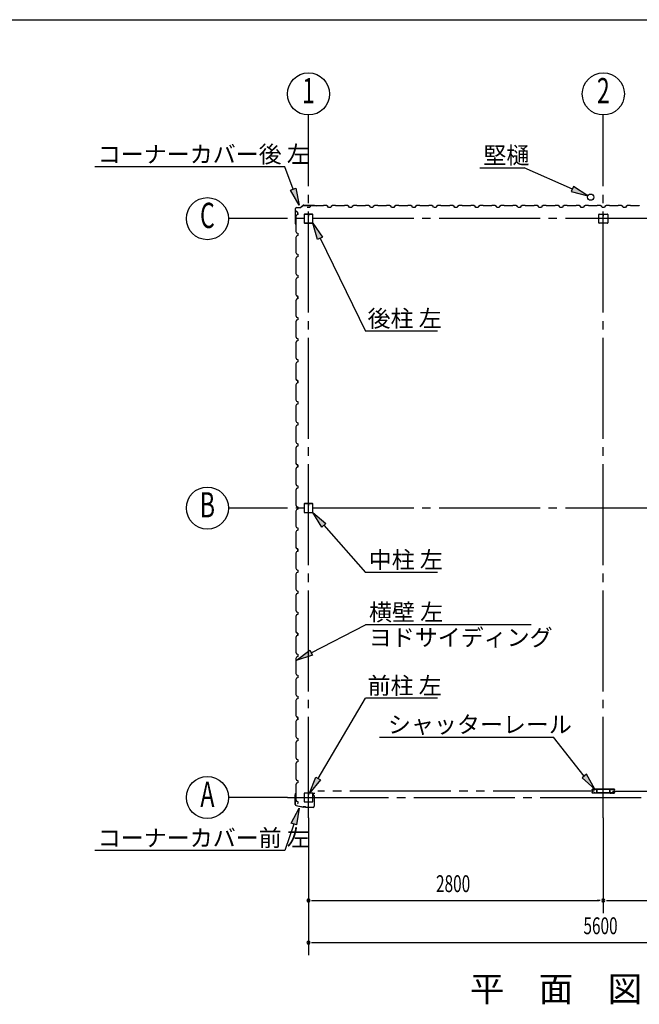
# Model space of a CAD drawing. Extents: x 868 to 32764, y 310 to 22484.
# Drawn here: x 16816 to 22700, y 13128 to 22484 of the extents above; entities that cross this region are included whole.
import ezdxf
from ezdxf.enums import TextEntityAlignment as Align

# ---------------------------------------------------------------- set-up
doc = ezdxf.new("R2010")
doc.units = 0
doc.header["$LTSCALE"] = 80
doc.linetypes.add('1PL-M', pattern=[15, 12, -1, 1, -1])
doc.linetypes.add('2PL-M', pattern=[17, 12, -1, 1, -1, 1, -1])
for name, color, linetype in [('1PL-M1', 6, '1PL-M'), ('2PL-M1', 6, '2PL-M'), ('HIKIDASHI', 6, 'CONTINUOUS'), ('SUNPOU', 4, 'CONTINUOUS'), ('U1', 3, 'CONTINUOUS'), ('WAKUSEN-01', 50, 'CONTINUOUS')]:
    doc.layers.add(name, color=color, linetype=linetype)
doc.styles.add('00', font='ROMANS', dxfattribs={"width": 0.666667, "bigfont": 'BIGFONT'})
doc.styles.add('01', font='ROMANS', dxfattribs={"height": 3, "bigfont": 'BIGFONT'})

msp = doc.modelspace()

# ---------------------------------------------------------------- linework, layer by layer
at = {"layer": '1PL-M1'}
for p, q in [((19558.6, 14900.9), (19558.6, 21071)), ((22358.6, 14900.9), (22358.6, 21071)), ((25358.6, 20593.4), (19358.6, 20593.4)), ((25358.6, 17843.4), (19358.6, 17843.4)), ((19358.6, 15093.4), (25358.6, 15093.4))]:
    msp.add_line(p, q, dxfattribs=at)
at = {"layer": '2PL-M1'}
for p, q in [((22271.1, 15153.9), (19646.1, 15153.9)), ((22446.1, 15153.9), (25071.1, 15153.9))]:
    msp.add_line(p, q, dxfattribs=at)
at = {"layer": 'HIKIDASHI'}
for p, q in [((19334.8, 21085.5), (17529.2, 21085.5)), ((19413.2, 20872.8), (19334.8, 21085.5)), ((21185, 21075.2), (21608.2, 21075.2)), ((22064.8, 20874.4), (21608.2, 21075.2)), ((19388.2, 20863.6), (19438.3, 20882)), ((19468.6, 20722.7), (19388.2, 20863.6)), ((19438.3, 20882), (19468.6, 20722.7)), ((22075.5, 20898.8), (22054, 20850)), ((22211.2, 20810), (22075.5, 20898.8)), ((22054, 20850), (22211.2, 20810)), ((19644.6, 20395.3), (19598.5, 20550.9)), ((19598.5, 20550.9), (19692.5, 20418.7)), ((19692.5, 20418.7), (19644.6, 20395.3)), ((19668.6, 20407), (20098.9, 19524.2)), ((20784.1, 19524.2), (20098.9, 19524.2)), ((19684.1, 17663.1), (19598.5, 17800.9)), ((19598.5, 17800.9), (19724.2, 17698.3)), ((19724.2, 17698.3), (19684.1, 17663.1)), ((19704.2, 17680.7), (20098.9, 17232.1)), ((20784.1, 17232.1), (20098.9, 17232.1)), ((19584.1, 16469), (20098.9, 16733.8)), ((21674.3, 16733.8), (20098.9, 16733.8)), ((19441.8, 16395.8), (19571.9, 16492.7)), ((19571.9, 16492.7), (19596.3, 16445.3)), ((19596.3, 16445.3), (19441.8, 16395.8)), ((19650.2, 15273.7), (20098.9, 16036.2)), ((20784.1, 16036.2), (20098.9, 16036.2)), ((20233.2, 15666.4), (21886.5, 15666.4)), ((22177.6, 15296.9), (21886.5, 15666.4)), ((19569, 15135.9), (19627.2, 15287.3)), ((19673.2, 15260.2), (19569, 15135.9)), ((19627.2, 15287.3), (19673.2, 15260.2)), ((22198.5, 15313.4), (22156.6, 15280.4)), ((22156.6, 15280.4), (22276.6, 15171.2)), ((22276.6, 15171.2), (22198.5, 15313.4)), ((19392.9, 14849.6), (19468.6, 14993.1)), ((19468.6, 14993.1), (19443.6, 14832.8)), ((19418.3, 14841.2), (19334.8, 14589.3)), ((19443.6, 14832.8), (19392.9, 14849.6)), ((19334.8, 14589.3), (17529.2, 14589.3))]:
    msp.add_line(p, q, dxfattribs=at)
for points in [[(19438.3, 20882), (19388.2, 20863.6), (19468.6, 20722.7)], [(22054, 20850), (22075.5, 20898.8), (22211.2, 20810)], [(19644.6, 20395.3), (19692.5, 20418.7), (19598.5, 20550.9)], [(19684.1, 17663.1), (19724.2, 17698.3), (19598.5, 17800.9)], [(19596.3, 16445.3), (19571.9, 16492.7), (19441.8, 16395.8)], [(19673.2, 15260.2), (19627.2, 15287.3), (19569, 15135.9)], [(22156.6, 15280.4), (22198.5, 15313.4), (22276.6, 15171.2)], [(19392.9, 14849.6), (19443.6, 14832.8), (19468.6, 14993.1)]]:
    msp.add_solid(points, dxfattribs=at)
at = {"layer": 'SUNPOU'}
for p, q in [((19558.6, 21071), (19558.6, 21578.5)), ((22358.6, 21071), (22358.6, 21578.5)), ((19358.6, 20593.4), (18798.6, 20593.4)), ((19358.6, 17843.4), (18798.6, 17843.4)), ((19358.6, 15093.4), (18798.6, 15093.4)), ((19558.6, 14900.9), (19558.6, 13594.4)), ((22358.6, 14900.9), (22358.6, 13994.4)), ((19588.6, 14114.4), (19618.6, 14114.4)), ((19598.6, 14114.4), (22318.6, 14114.4)), ((22328.6, 14114.4), (22298.6, 14114.4)), ((22388.6, 14114.4), (22418.6, 14114.4)), ((22398.6, 14114.4), (25118.6, 14114.4)), ((19588.6, 13714.4), (19618.6, 13714.4)), ((19598.6, 13714.4), (25118.6, 13714.4))]:
    msp.add_line(p, q, dxfattribs=at)
for centre in [(19558.6, 21778.5), (22358.6, 21778.5), (18598.6, 20593.4), (18598.6, 17843.4), (18598.6, 15093.4)]:
    msp.add_circle(centre, 200, dxfattribs=at)
for centre, start, end in [((19558.6, 14114.4), 0, 180), ((22358.6, 14114.4), 0, 180), ((22358.6, 14114.4), 0, 180), ((19558.6, 14114.4), 180, 0), ((22358.6, 14114.4), 180, 0), ((22358.6, 14114.4), 180, 0), ((19558.6, 13714.4), 0, 180), ((19558.6, 13714.4), 180, 0)]:
    msp.add_arc(centre, 15, start, end, dxfattribs=at)
at = {"layer": 'U1'}
for p, q in [((19434.4, 20544.9), (19434.4, 20689.7)), ((19435.4, 20544.9), (19435.4, 20689.7)), ((19445.4, 20700.7), (19484.1, 20700.7)), ((19445.4, 20699.7), (19484.1, 20699.7)), ((19511.9, 20720.3), (19484.7, 20700.9)), ((19512.5, 20719.5), (19485.2, 20700.1)), ((19513, 20720.7), (19614.3, 20720.7)), ((19513, 20719.7), (19614.3, 20719.7)), ((19570.1, 20697.9), (19547.1, 20697.9)), ((19574.1, 20709.9), (19570.1, 20697.9)), ((19588.1, 20717.9), (19574.1, 20709.9)), ((19616.6, 20717.9), (19588.1, 20717.9)), ((19614.4, 20719.7), (19633.4, 20716.9)), ((19614.6, 20720.7), (19633.6, 20717.8)), ((19618.6, 20715.9), (19616.6, 20717.9)), ((19698.6, 20715.9), (19618.6, 20715.9)), ((19624.5, 20718.2), (19624.4, 20717.2)), ((19624.4, 20717.2), (19633.3, 20715.9)), ((19700.6, 20717.9), (19698.6, 20715.9)), ((19729.1, 20717.9), (19700.6, 20717.9)), ((19743.1, 20709.9), (19729.1, 20717.9)), ((19747.1, 20697.9), (19743.1, 20709.9)), ((19770.1, 20697.9), (19747.1, 20697.9)), ((19774.1, 20709.9), (19770.1, 20697.9)), ((19788.1, 20717.9), (19774.1, 20709.9)), ((19816.6, 20717.9), (19788.1, 20717.9)), ((19818.6, 20715.9), (19816.6, 20717.9)), ((19898.6, 20715.9), (19818.6, 20715.9)), ((19900.6, 20717.9), (19898.6, 20715.9)), ((19929.1, 20717.9), (19900.6, 20717.9)), ((19943.1, 20709.9), (19929.1, 20717.9)), ((19947.1, 20697.9), (19943.1, 20709.9)), ((19970.1, 20697.9), (19953.1, 20697.9)), ((19974.1, 20709.9), (19970.1, 20697.9)), ((19988.1, 20717.9), (19974.1, 20709.9)), ((20016.6, 20717.9), (19988.1, 20717.9)), ((20018.6, 20715.9), (20016.6, 20717.9)), ((20098.6, 20715.9), (20018.6, 20715.9)), ((20100.6, 20717.9), (20098.6, 20715.9)), ((20129.1, 20717.9), (20100.6, 20717.9)), ((20143.1, 20709.9), (20129.1, 20717.9)), ((20147.1, 20697.9), (20143.1, 20709.9)), ((20170.1, 20697.9), (20147.1, 20697.9)), ((20174.1, 20709.9), (20170.1, 20697.9)), ((20188.1, 20717.9), (20174.1, 20709.9)), ((20216.6, 20717.9), (20188.1, 20717.9)), ((20218.6, 20715.9), (20216.6, 20717.9)), ((20298.6, 20715.9), (20218.6, 20715.9)), ((20300.6, 20717.9), (20298.6, 20715.9)), ((20329.1, 20717.9), (20300.6, 20717.9)), ((20343.1, 20709.9), (20329.1, 20717.9)), ((20347.1, 20697.9), (20343.1, 20709.9)), ((20370.1, 20697.9), (20347.1, 20697.9)), ((20358.6, 20697.9), (20347.1, 20697.9)), ((20374.1, 20709.9), (20370.1, 20697.9)), ((20388.1, 20717.9), (20374.1, 20709.9)), ((20416.6, 20717.9), (20388.1, 20717.9)), ((20418.6, 20715.9), (20416.6, 20717.9)), ((20498.6, 20715.9), (20418.6, 20715.9)), ((20500.6, 20717.9), (20498.6, 20715.9)), ((20529.1, 20717.9), (20500.6, 20717.9)), ((20543.1, 20709.9), (20529.1, 20717.9)), ((20547.1, 20697.9), (20543.1, 20709.9)), ((20570.1, 20697.9), (20547.1, 20697.9)), ((20574.1, 20709.9), (20570.1, 20697.9)), ((20588.1, 20717.9), (20574.1, 20709.9)), ((20616.6, 20717.9), (20588.1, 20717.9)), ((20618.6, 20715.9), (20616.6, 20717.9)), ((20698.6, 20715.9), (20618.6, 20715.9)), ((20700.6, 20717.9), (20698.6, 20715.9)), ((20729.1, 20717.9), (20700.6, 20717.9)), ((20743.1, 20709.9), (20729.1, 20717.9)), ((20747.1, 20697.9), (20743.1, 20709.9)), ((20770.1, 20697.9), (20753.1, 20697.9)), ((20774.1, 20709.9), (20770.1, 20697.9)), ((20788.1, 20717.9), (20774.1, 20709.9)), ((20816.6, 20717.9), (20788.1, 20717.9)), ((20818.6, 20715.9), (20816.6, 20717.9)), ((20898.6, 20715.9), (20818.6, 20715.9)), ((20900.6, 20717.9), (20898.6, 20715.9)), ((20929.1, 20717.9), (20900.6, 20717.9)), ((20943.1, 20709.9), (20929.1, 20717.9)), ((20947.1, 20697.9), (20943.1, 20709.9)), ((20970.1, 20697.9), (20947.1, 20697.9)), ((20974.1, 20709.9), (20970.1, 20697.9)), ((20988.1, 20717.9), (20974.1, 20709.9)), ((21016.6, 20717.9), (20988.1, 20717.9)), ((21018.6, 20715.9), (21016.6, 20717.9)), ((21098.6, 20715.9), (21018.6, 20715.9)), ((21100.6, 20717.9), (21098.6, 20715.9)), ((21129.1, 20717.9), (21100.6, 20717.9)), ((21143.1, 20709.9), (21129.1, 20717.9)), ((21147.1, 20697.9), (21143.1, 20709.9)), ((21170.1, 20697.9), (21147.1, 20697.9)), ((21158.6, 20697.9), (21147.1, 20697.9)), ((21174.1, 20709.9), (21170.1, 20697.9)), ((21188.1, 20717.9), (21174.1, 20709.9)), ((21216.6, 20717.9), (21188.1, 20717.9)), ((21218.6, 20715.9), (21216.6, 20717.9)), ((21298.6, 20715.9), (21218.6, 20715.9)), ((21300.6, 20717.9), (21298.6, 20715.9)), ((21329.1, 20717.9), (21300.6, 20717.9)), ((21343.1, 20709.9), (21329.1, 20717.9)), ((21347.1, 20697.9), (21343.1, 20709.9)), ((21370.1, 20697.9), (21347.1, 20697.9)), ((21374.1, 20709.9), (21370.1, 20697.9)), ((21388.1, 20717.9), (21374.1, 20709.9)), ((21416.6, 20717.9), (21388.1, 20717.9)), ((21418.6, 20715.9), (21416.6, 20717.9)), ((21498.6, 20715.9), (21418.6, 20715.9)), ((21500.6, 20717.9), (21498.6, 20715.9)), ((21529.1, 20717.9), (21500.6, 20717.9)), ((21543.1, 20709.9), (21529.1, 20717.9)), ((21547.1, 20697.9), (21543.1, 20709.9)), ((21570.1, 20697.9), (21553.1, 20697.9)), ((21574.1, 20709.9), (21570.1, 20697.9)), ((21588.1, 20717.9), (21574.1, 20709.9)), ((21616.6, 20717.9), (21588.1, 20717.9)), ((21618.6, 20715.9), (21616.6, 20717.9)), ((21698.6, 20715.9), (21618.6, 20715.9)), ((21700.6, 20717.9), (21698.6, 20715.9)), ((21729.1, 20717.9), (21700.6, 20717.9)), ((21743.1, 20709.9), (21729.1, 20717.9)), ((21747.1, 20697.9), (21743.1, 20709.9)), ((21770.1, 20697.9), (21747.1, 20697.9)), ((21774.1, 20709.9), (21770.1, 20697.9)), ((21788.1, 20717.9), (21774.1, 20709.9)), ((21816.6, 20717.9), (21788.1, 20717.9)), ((21818.6, 20715.9), (21816.6, 20717.9)), ((21898.6, 20715.9), (21818.6, 20715.9)), ((21900.6, 20717.9), (21898.6, 20715.9)), ((21929.1, 20717.9), (21900.6, 20717.9)), ((21943.1, 20709.9), (21929.1, 20717.9)), ((21947.1, 20697.9), (21943.1, 20709.9)), ((21970.1, 20697.9), (21947.1, 20697.9)), ((21958.6, 20697.9), (21947.1, 20697.9)), ((21974.1, 20709.9), (21970.1, 20697.9)), ((21988.1, 20717.9), (21974.1, 20709.9)), ((22016.6, 20717.9), (21988.1, 20717.9)), ((22018.6, 20715.9), (22016.6, 20717.9)), ((22098.6, 20715.9), (22018.6, 20715.9)), ((22100.6, 20717.9), (22098.6, 20715.9)), ((22129.1, 20717.9), (22100.6, 20717.9)), ((22143.1, 20709.9), (22129.1, 20717.9)), ((22147.1, 20697.9), (22143.1, 20709.9)), ((22170.1, 20697.9), (22147.1, 20697.9)), ((22174.1, 20709.9), (22170.1, 20697.9)), ((22188.1, 20717.9), (22174.1, 20709.9)), ((22216.6, 20717.9), (22188.1, 20717.9)), ((22218.6, 20715.9), (22216.6, 20717.9)), ((22298.6, 20715.9), (22218.6, 20715.9)), ((22300.6, 20717.9), (22298.6, 20715.9)), ((22329.1, 20717.9), (22300.6, 20717.9)), ((22343.1, 20709.9), (22329.1, 20717.9)), ((22347.1, 20697.9), (22343.1, 20709.9)), ((22370.1, 20697.9), (22353.1, 20697.9)), ((22374.1, 20709.9), (22370.1, 20697.9)), ((22388.1, 20717.9), (22374.1, 20709.9)), ((22416.6, 20717.9), (22388.1, 20717.9)), ((22418.6, 20715.9), (22416.6, 20717.9)), ((22498.6, 20715.9), (22418.6, 20715.9)), ((22500.6, 20717.9), (22498.6, 20715.9)), ((22529.1, 20717.9), (22500.6, 20717.9)), ((22543.1, 20709.9), (22529.1, 20717.9)), ((22547.1, 20697.9), (22543.1, 20709.9)), ((22570.1, 20697.9), (22547.1, 20697.9)), ((22574.1, 20709.9), (22570.1, 20697.9)), ((22588.1, 20717.9), (22574.1, 20709.9)), ((22616.6, 20717.9), (22588.1, 20717.9)), ((22618.6, 20715.9), (22616.6, 20717.9)), ((22698.6, 20715.9), (22618.6, 20715.9)), ((22700.6, 20717.9), (22698.6, 20715.9)), ((19445.3, 20627.9), (19437.3, 20613.9)), ((19437.3, 20613.9), (19437.3, 20585.4)), ((19437.3, 20585.4), (19439.3, 20583.4)), ((19439.3, 20583.4), (19439.3, 20503.4)), ((19441.5, 20667.5), (19441.1, 20667.3)), ((19441.1, 20667.3), (19441.1, 20667.3)), ((19441.1, 20667.3), (19443.6, 20662.9)), ((19446.5, 20658.9), (19441.5, 20667.5)), ((19441.5, 20667.5), (19441.5, 20667.5)), ((19457.3, 20631.9), (19445.3, 20627.9)), ((19457.3, 20654.9), (19446.5, 20658.9)), ((19446.5, 20658.9), (19446.5, 20658.9)), ((19457.3, 20631.9), (19457.3, 20654.9)), ((19457.3, 20643.4), (19457.3, 20631.9)), ((19516.1, 20630.7), (19516.1, 20556.1)), ((19517.7, 20630.7), (19517.7, 20556.1)), ((19553.4, 20635.9), (19521.3, 20635.9)), ((19553.4, 20634.3), (19521.3, 20634.3)), ((19555.4, 20626.9), (19555.4, 20618.3)), ((19555.4, 20626.9), (19557, 20626.9)), ((19557, 20630.7), (19557, 20618.3)), ((19557, 20620.9), (19558.6, 20620.9)), ((19558.6, 20630.7), (19558.6, 20618.3)), ((19560.2, 20630.7), (19560.2, 20618.3)), ((19595.9, 20635.9), (19563.8, 20635.9)), ((19595.9, 20634.3), (19563.8, 20634.3)), ((19599.5, 20556.1), (19599.5, 20630.7)), ((19601.1, 20556.1), (19601.1, 20630.7)), ((22316.1, 20553.5), (22316.1, 20633.3)), ((22318.7, 20635.9), (22398.5, 20635.9)), ((22357.6, 20635.9), (22357.6, 20615.9)), ((22357.6, 20615.9), (22359.6, 20615.9)), ((22358.6, 20635.9), (22358.6, 20620.9)), ((22359.6, 20615.9), (22359.6, 20625.9)), ((22401.1, 20633.3), (22401.1, 20553.5)), ((19434.4, 20544.6), (19437.3, 20525.6)), ((19435.4, 20544.7), (19438.3, 20525.7)), ((19436.9, 20534.6), (19437.9, 20534.8)), ((19439.3, 20503.4), (19437.3, 20501.4)), ((19437.3, 20501.4), (19437.3, 20472.9)), ((19437.9, 20534.8), (19439.3, 20525.9)), ((19521.3, 20552.5), (19595.9, 20552.5)), ((19521.3, 20550.9), (19595.9, 20550.9)), ((22398.5, 20550.9), (22318.7, 20550.9)), ((19437.3, 20472.9), (19445.3, 20458.9)), ((19445.3, 20427.9), (19437.3, 20413.9)), ((19437.3, 20413.9), (19437.3, 20385.4)), ((19445.3, 20458.9), (19457.3, 20454.9)), ((19457.3, 20431.9), (19445.3, 20427.9)), ((19457.3, 20454.9), (19457.3, 20431.9)), ((19437.3, 20385.4), (19439.3, 20383.4)), ((19439.3, 20303.4), (19437.3, 20301.4)), ((19439.3, 20383.4), (19439.3, 20303.4)), ((19437.3, 20301.4), (19437.3, 20272.9)), ((19437.3, 20272.9), (19445.3, 20258.9)), ((19445.3, 20227.9), (19437.3, 20213.9)), ((19437.3, 20213.9), (19437.3, 20185.4)), ((19445.3, 20258.9), (19457.3, 20254.9)), ((19457.3, 20231.9), (19445.3, 20227.9)), ((19457.3, 20254.9), (19457.3, 20231.9)), ((19457.3, 20243.4), (19457.3, 20231.9)), ((19437.3, 20185.4), (19439.3, 20183.4)), ((19439.3, 20183.4), (19439.3, 20103.4)), ((19439.3, 20103.4), (19437.3, 20101.4)), ((19437.3, 20101.4), (19437.3, 20072.9)), ((19437.3, 20072.9), (19445.3, 20058.9)), ((19445.3, 20027.9), (19437.3, 20013.9)), ((19445.3, 20058.9), (19457.3, 20054.9)), ((19457.3, 20031.9), (19445.3, 20027.9)), ((19457.3, 20054.9), (19457.3, 20031.9)), ((19437.3, 20013.9), (19437.3, 19985.4)), ((19437.3, 19985.4), (19439.3, 19983.4)), ((19439.3, 19983.4), (19439.3, 19903.4)), ((19439.3, 19903.4), (19437.3, 19901.4)), ((19437.3, 19901.4), (19437.3, 19872.9)), ((19437.3, 19872.9), (19445.3, 19858.9)), ((19441.5, 19867.5), (19441.1, 19867.3)), ((19441.1, 19867.3), (19441.1, 19867.3)), ((19441.1, 19867.3), (19443.6, 19862.9)), ((19446.5, 19858.9), (19441.5, 19867.5)), ((19441.5, 19867.5), (19441.5, 19867.5)), ((19445.3, 19858.9), (19457.3, 19854.9)), ((19457.3, 19854.9), (19446.5, 19858.9)), ((19446.5, 19858.9), (19446.5, 19858.9)), ((19457.3, 19831.9), (19457.3, 19854.9)), ((19457.3, 19854.9), (19457.3, 19837.9)), ((19457.3, 19843.4), (19457.3, 19831.9)), ((19445.3, 19827.9), (19437.3, 19813.9)), ((19437.3, 19813.9), (19437.3, 19785.4)), ((19437.3, 19785.4), (19439.3, 19783.4)), ((19439.3, 19783.4), (19439.3, 19703.4)), ((19457.3, 19831.9), (19445.3, 19827.9)), ((19439.3, 19703.4), (19437.3, 19701.4)), ((19437.3, 19701.4), (19437.3, 19672.9)), ((19437.3, 19672.9), (19445.3, 19658.9)), ((19445.3, 19658.9), (19457.3, 19654.9)), ((19457.3, 19654.9), (19457.3, 19631.9)), ((19445.3, 19627.9), (19437.3, 19613.9)), ((19437.3, 19613.9), (19437.3, 19585.4)), ((19437.3, 19585.4), (19439.3, 19583.4)), ((19439.3, 19583.4), (19439.3, 19503.4)), ((19457.3, 19631.9), (19445.3, 19627.9)), ((19439.3, 19503.4), (19437.3, 19501.4)), ((19437.3, 19501.4), (19437.3, 19472.9)), ((19437.3, 19472.9), (19445.3, 19458.9)), ((19445.3, 19427.9), (19437.3, 19413.9)), ((19437.3, 19413.9), (19437.3, 19385.4)), ((19437.3, 19385.4), (19439.3, 19383.4)), ((19439.3, 19383.4), (19439.3, 19303.4)), ((19445.3, 19458.9), (19457.3, 19454.9)), ((19457.3, 19431.9), (19445.3, 19427.9)), ((19457.3, 19454.9), (19457.3, 19431.9)), ((19457.3, 19443.4), (19457.3, 19431.9)), ((19439.3, 19303.4), (19437.3, 19301.4)), ((19437.3, 19301.4), (19437.3, 19272.9)), ((19437.3, 19272.9), (19445.3, 19258.9)), ((19445.3, 19227.9), (19437.3, 19213.9)), ((19437.3, 19213.9), (19437.3, 19185.4)), ((19437.3, 19185.4), (19439.3, 19183.4)), ((19439.3, 19183.4), (19439.3, 19103.4)), ((19445.3, 19258.9), (19457.3, 19254.9)), ((19457.3, 19231.9), (19445.3, 19227.9)), ((19457.3, 19254.9), (19457.3, 19231.9)), ((19439.3, 19103.4), (19437.3, 19101.4)), ((19437.3, 19101.4), (19437.3, 19072.9)), ((19437.3, 19072.9), (19445.3, 19058.9)), ((19445.3, 19027.9), (19437.3, 19013.9)), ((19437.3, 19013.9), (19437.3, 18985.4)), ((19441.5, 19067.5), (19441.1, 19067.3)), ((19441.1, 19067.3), (19441.1, 19067.3)), ((19441.1, 19067.3), (19443.6, 19062.9)), ((19446.5, 19058.9), (19441.5, 19067.5)), ((19441.5, 19067.5), (19441.5, 19067.5)), ((19445.3, 19058.9), (19457.3, 19054.9)), ((19457.3, 19031.9), (19445.3, 19027.9)), ((19457.3, 19054.9), (19446.5, 19058.9)), ((19446.5, 19058.9), (19446.5, 19058.9)), ((19457.3, 19031.9), (19457.3, 19054.9)), ((19457.3, 19054.9), (19457.3, 19037.9)), ((19457.3, 19043.4), (19457.3, 19031.9)), ((19437.3, 18985.4), (19439.3, 18983.4)), ((19439.3, 18903.4), (19437.3, 18901.4)), ((19437.3, 18901.4), (19437.3, 18872.9)), ((19439.3, 18983.4), (19439.3, 18903.4)), ((19437.3, 18872.9), (19445.3, 18858.9)), ((19445.3, 18827.9), (19437.3, 18813.9)), ((19437.3, 18813.9), (19437.3, 18785.4)), ((19445.3, 18858.9), (19457.3, 18854.9)), ((19457.3, 18831.9), (19445.3, 18827.9)), ((19457.3, 18854.9), (19457.3, 18831.9)), ((19437.3, 18785.4), (19439.3, 18783.4)), ((19439.3, 18783.4), (19439.3, 18703.4)), ((19439.3, 18703.4), (19437.3, 18701.4)), ((19437.3, 18701.4), (19437.3, 18672.9)), ((19437.3, 18672.9), (19445.3, 18658.9)), ((19445.3, 18627.9), (19437.3, 18613.9)), ((19445.3, 18658.9), (19457.3, 18654.9)), ((19457.3, 18631.9), (19445.3, 18627.9)), ((19457.3, 18654.9), (19457.3, 18631.9)), ((19457.3, 18643.4), (19457.3, 18631.9)), ((19437.3, 18613.9), (19437.3, 18585.4)), ((19437.3, 18585.4), (19439.3, 18583.4)), ((19439.3, 18583.4), (19439.3, 18503.4)), ((19439.3, 18503.4), (19437.3, 18501.4)), ((19437.3, 18501.4), (19437.3, 18472.9)), ((19437.3, 18472.9), (19445.3, 18458.9)), ((19445.3, 18458.9), (19457.3, 18454.9)), ((19457.3, 18431.9), (19445.3, 18427.9)), ((19457.3, 18454.9), (19457.3, 18431.9)), ((19445.3, 18427.9), (19437.3, 18413.9)), ((19437.3, 18413.9), (19437.3, 18385.4)), ((19437.3, 18385.4), (19439.3, 18383.4)), ((19439.3, 18383.4), (19439.3, 18303.4)), ((19439.3, 18303.4), (19437.3, 18301.4)), ((19437.3, 18301.4), (19437.3, 18272.9)), ((19437.3, 18272.9), (19445.3, 18258.9)), ((19441.5, 18267.5), (19441.1, 18267.3)), ((19441.1, 18267.3), (19441.1, 18267.3)), ((19441.1, 18267.3), (19443.6, 18262.9)), ((19446.5, 18258.9), (19441.5, 18267.5)), ((19441.5, 18267.5), (19441.5, 18267.5)), ((19445.3, 18258.9), (19457.3, 18254.9)), ((19457.3, 18254.9), (19446.5, 18258.9)), ((19446.5, 18258.9), (19446.5, 18258.9)), ((19457.3, 18231.9), (19457.3, 18254.9)), ((19457.3, 18254.9), (19457.3, 18237.9)), ((19445.3, 18227.9), (19437.3, 18213.9)), ((19437.3, 18213.9), (19437.3, 18185.4)), ((19437.3, 18185.4), (19439.3, 18183.4)), ((19439.3, 18183.4), (19439.3, 18103.4)), ((19457.3, 18231.9), (19445.3, 18227.9)), ((19457.3, 18243.4), (19457.3, 18231.9)), ((19439.3, 18103.4), (19437.3, 18101.4)), ((19437.3, 18101.4), (19437.3, 18072.9)), ((19437.3, 18072.9), (19445.3, 18058.9)), ((19445.3, 18058.9), (19457.3, 18054.9)), ((19445.3, 18027.9), (19437.3, 18013.9)), ((19437.3, 18013.9), (19437.3, 17985.4)), ((19437.3, 17985.4), (19439.3, 17983.4)), ((19439.3, 17983.4), (19439.3, 17903.4)), ((19457.3, 18031.9), (19445.3, 18027.9)), ((19457.3, 18054.9), (19457.3, 18031.9)), ((19439.3, 17903.4), (19437.3, 17901.4)), ((19437.3, 17901.4), (19437.3, 17872.9)), ((19437.3, 17872.9), (19445.3, 17858.9)), ((19516.1, 17880.7), (19516.1, 17806.1)), ((19517.7, 17880.7), (19517.7, 17806.1)), ((19553.4, 17885.9), (19521.3, 17885.9)), ((19553.4, 17884.3), (19521.3, 17884.3)), ((19555.4, 17876.9), (19555.4, 17868.3)), ((19555.4, 17876.9), (19557, 17876.9)), ((19557, 17880.7), (19557, 17868.3)), ((19557, 17870.9), (19558.6, 17870.9)), ((19558.6, 17880.7), (19558.6, 17868.3)), ((19560.2, 17880.7), (19560.2, 17868.3)), ((19595.9, 17885.9), (19563.8, 17885.9)), ((19595.9, 17884.3), (19563.8, 17884.3)), ((19599.5, 17806.1), (19599.5, 17880.7)), ((19601.1, 17806.1), (19601.1, 17880.7)), ((19445.3, 17827.9), (19437.3, 17813.9)), ((19437.3, 17813.9), (19437.3, 17785.4)), ((19437.3, 17785.4), (19439.3, 17783.4)), ((19439.3, 17783.4), (19439.3, 17703.4)), ((19445.3, 17858.9), (19457.3, 17854.9)), ((19457.3, 17831.9), (19445.3, 17827.9)), ((19457.3, 17854.9), (19457.3, 17831.9)), ((19457.3, 17843.4), (19457.3, 17831.9)), ((19521.3, 17802.5), (19595.9, 17802.5)), ((19521.3, 17800.9), (19595.9, 17800.9)), ((19439.3, 17703.4), (19437.3, 17701.4)), ((19437.3, 17701.4), (19437.3, 17672.9)), ((19437.3, 17672.9), (19445.3, 17658.9)), ((19445.3, 17627.9), (19437.3, 17613.9)), ((19437.3, 17613.9), (19437.3, 17585.4)), ((19445.3, 17658.9), (19457.3, 17654.9)), ((19457.3, 17631.9), (19445.3, 17627.9)), ((19457.3, 17654.9), (19457.3, 17631.9)), ((19437.3, 17585.4), (19439.3, 17583.4)), ((19439.3, 17503.4), (19437.3, 17501.4)), ((19437.3, 17501.4), (19437.3, 17472.9)), ((19439.3, 17583.4), (19439.3, 17503.4)), ((19437.3, 17472.9), (19445.3, 17458.9)), ((19445.3, 17427.9), (19437.3, 17413.9)), ((19437.3, 17413.9), (19437.3, 17385.4)), ((19441.5, 17467.5), (19441.1, 17467.3)), ((19441.1, 17467.3), (19441.1, 17467.3)), ((19441.1, 17467.3), (19443.6, 17462.9)), ((19446.5, 17458.9), (19441.5, 17467.5)), ((19441.5, 17467.5), (19441.5, 17467.5)), ((19445.3, 17458.9), (19457.3, 17454.9)), ((19457.3, 17431.9), (19445.3, 17427.9)), ((19457.3, 17454.9), (19446.5, 17458.9)), ((19446.5, 17458.9), (19446.5, 17458.9)), ((19457.3, 17431.9), (19457.3, 17454.9)), ((19457.3, 17454.9), (19457.3, 17437.9)), ((19457.3, 17443.4), (19457.3, 17431.9)), ((19437.3, 17385.4), (19439.3, 17383.4)), ((19439.3, 17383.4), (19439.3, 17303.4)), ((19439.3, 17303.4), (19437.3, 17301.4)), ((19437.3, 17301.4), (19437.3, 17272.9)), ((19437.3, 17272.9), (19445.3, 17258.9)), ((19445.3, 17227.9), (19437.3, 17213.9)), ((19445.3, 17258.9), (19457.3, 17254.9)), ((19457.3, 17231.9), (19445.3, 17227.9)), ((19457.3, 17254.9), (19457.3, 17231.9)), ((19437.3, 17213.9), (19437.3, 17185.4)), ((19437.3, 17185.4), (19439.3, 17183.4)), ((19439.3, 17183.4), (19439.3, 17103.4)), ((19439.3, 17103.4), (19437.3, 17101.4)), ((19437.3, 17101.4), (19437.3, 17072.9)), ((19437.3, 17072.9), (19445.3, 17058.9)), ((19445.3, 17027.9), (19437.3, 17013.9)), ((19445.3, 17058.9), (19457.3, 17054.9)), ((19457.3, 17031.9), (19445.3, 17027.9)), ((19457.3, 17054.9), (19457.3, 17031.9)), ((19457.3, 17043.4), (19457.3, 17031.9)), ((19437.3, 17013.9), (19437.3, 16985.4)), ((19437.3, 16985.4), (19439.3, 16983.4)), ((19439.3, 16983.4), (19439.3, 16903.4)), ((19439.3, 16903.4), (19437.3, 16901.4)), ((19437.3, 16901.4), (19437.3, 16872.9)), ((19437.3, 16872.9), (19445.3, 16858.9)), ((19445.3, 16858.9), (19457.3, 16854.9)), ((19457.3, 16854.9), (19457.3, 16831.9)), ((19445.3, 16827.9), (19437.3, 16813.9)), ((19437.3, 16813.9), (19437.3, 16785.4)), ((19437.3, 16785.4), (19439.3, 16783.4)), ((19439.3, 16783.4), (19439.3, 16703.4)), ((19457.3, 16831.9), (19445.3, 16827.9)), ((19439.3, 16703.4), (19437.3, 16701.4)), ((19437.3, 16701.4), (19437.3, 16672.9)), ((19437.3, 16672.9), (19445.3, 16658.9)), ((19441.5, 16667.5), (19441.1, 16667.3)), ((19441.1, 16667.3), (19441.1, 16667.3)), ((19441.1, 16667.3), (19443.6, 16662.9)), ((19446.5, 16658.9), (19441.5, 16667.5)), ((19441.5, 16667.5), (19441.5, 16667.5)), ((19445.3, 16658.9), (19457.3, 16654.9)), ((19457.3, 16654.9), (19446.5, 16658.9)), ((19446.5, 16658.9), (19446.5, 16658.9)), ((19457.3, 16631.9), (19457.3, 16654.9)), ((19457.3, 16654.9), (19457.3, 16637.9)), ((19445.3, 16627.9), (19437.3, 16613.9)), ((19437.3, 16613.9), (19437.3, 16585.4)), ((19437.3, 16585.4), (19439.3, 16583.4)), ((19439.3, 16583.4), (19439.3, 16503.4)), ((19457.3, 16631.9), (19445.3, 16627.9)), ((19457.3, 16643.4), (19457.3, 16631.9)), ((19439.3, 16503.4), (19437.3, 16501.4)), ((19437.3, 16501.4), (19437.3, 16472.9)), ((19437.3, 16472.9), (19445.3, 16458.9)), ((19445.3, 16427.9), (19437.3, 16413.9)), ((19437.3, 16413.9), (19437.3, 16385.4)), ((19437.3, 16385.4), (19439.3, 16383.4)), ((19439.3, 16383.4), (19439.3, 16303.4)), ((19445.3, 16458.9), (19457.3, 16454.9)), ((19457.3, 16431.9), (19445.3, 16427.9)), ((19457.3, 16454.9), (19457.3, 16431.9)), ((19439.3, 16303.4), (19437.3, 16301.4)), ((19437.3, 16301.4), (19437.3, 16272.9)), ((19437.3, 16272.9), (19445.3, 16258.9)), ((19445.3, 16227.9), (19437.3, 16213.9)), ((19437.3, 16213.9), (19437.3, 16185.4)), ((19445.3, 16258.9), (19457.3, 16254.9)), ((19457.3, 16231.9), (19445.3, 16227.9)), ((19457.3, 16254.9), (19457.3, 16231.9)), ((19457.3, 16243.4), (19457.3, 16231.9)), ((19437.3, 16185.4), (19439.3, 16183.4)), ((19439.3, 16103.4), (19437.3, 16101.4)), ((19437.3, 16101.4), (19437.3, 16072.9)), ((19439.3, 16183.4), (19439.3, 16103.4)), ((19437.3, 16072.9), (19445.3, 16058.9)), ((19445.3, 16027.9), (19437.3, 16013.9)), ((19437.3, 16013.9), (19437.3, 15985.4)), ((19445.3, 16058.9), (19457.3, 16054.9)), ((19457.3, 16031.9), (19445.3, 16027.9)), ((19457.3, 16054.9), (19457.3, 16031.9)), ((19437.3, 15985.4), (19439.3, 15983.4)), ((19439.3, 15983.4), (19439.3, 15903.4)), ((19439.3, 15903.4), (19437.3, 15901.4)), ((19437.3, 15901.4), (19437.3, 15872.9)), ((19437.3, 15872.9), (19445.3, 15858.9)), ((19445.3, 15827.9), (19437.3, 15813.9)), ((19437.3, 15813.9), (19437.3, 15785.4)), ((19441.5, 15867.5), (19441.1, 15867.3)), ((19441.1, 15867.3), (19441.1, 15867.3)), ((19441.1, 15867.3), (19443.6, 15862.9)), ((19446.5, 15858.9), (19441.5, 15867.5)), ((19441.5, 15867.5), (19441.5, 15867.5)), ((19445.3, 15858.9), (19457.3, 15854.9)), ((19457.3, 15831.9), (19445.3, 15827.9)), ((19457.3, 15854.9), (19446.5, 15858.9)), ((19446.5, 15858.9), (19446.5, 15858.9)), ((19457.3, 15831.9), (19457.3, 15854.9)), ((19457.3, 15854.9), (19457.3, 15837.9)), ((19457.3, 15843.4), (19457.3, 15831.9)), ((19437.3, 15785.4), (19439.3, 15783.4)), ((19439.3, 15783.4), (19439.3, 15703.4)), ((19439.3, 15703.4), (19437.3, 15701.4)), ((19437.3, 15701.4), (19437.3, 15672.9)), ((19437.3, 15672.9), (19445.3, 15658.9)), ((19445.3, 15627.9), (19437.3, 15613.9)), ((19445.3, 15658.9), (19457.3, 15654.9)), ((19457.3, 15631.9), (19445.3, 15627.9)), ((19457.3, 15654.9), (19457.3, 15631.9)), ((19437.3, 15613.9), (19437.3, 15585.4)), ((19437.3, 15585.4), (19439.3, 15583.4)), ((19439.3, 15583.4), (19439.3, 15503.4)), ((19439.3, 15503.4), (19437.3, 15501.4)), ((19437.3, 15501.4), (19437.3, 15472.9)), ((19437.3, 15472.9), (19445.3, 15458.9)), ((19445.3, 15458.9), (19457.3, 15454.9)), ((19457.3, 15454.9), (19457.3, 15431.9)), ((19457.3, 15443.4), (19457.3, 15431.9)), ((19445.3, 15427.9), (19437.3, 15413.9)), ((19437.3, 15413.9), (19437.3, 15385.4)), ((19437.3, 15385.4), (19439.3, 15383.4)), ((19439.3, 15383.4), (19439.3, 15303.4)), ((19457.3, 15431.9), (19445.3, 15427.9)), ((19439.3, 15303.4), (19437.3, 15301.4)), ((19437.3, 15301.4), (19437.3, 15272.9)), ((19437.3, 15272.9), (19445.3, 15258.9)), ((19445.3, 15258.9), (19457.3, 15254.9)), ((19457.3, 15254.9), (19457.3, 15231.9)), ((19445.3, 15227.9), (19437.3, 15213.9)), ((19437.3, 15213.9), (19437.3, 15185.4)), ((19437.3, 15185.4), (19439.3, 15183.4)), ((19439.3, 15183.4), (19439.3, 15103.4)), ((19457.3, 15231.9), (19445.3, 15227.9)), ((22252.6, 15166.9), (22252.6, 15169.4)), ((22253.8, 15169.4), (22253.8, 15166.9)), ((22255.6, 15172.4), (22272.1, 15172.4)), ((22272.1, 15171.2), (22255.6, 15171.2)), ((22255.6, 15165.1), (22256.8, 15165.1)), ((22256.8, 15163.9), (22255.6, 15163.9)), ((22256.5, 15167.3), (22257.3, 15168.2)), ((22257.3, 15166.4), (22256.5, 15167.3)), ((22257.3, 15168.2), (22258.2, 15167.3)), ((22275.2, 15171.2), (22277.9, 15171.2)), ((22277.9, 15170), (22275.2, 15170)), ((22281.1, 15172.4), (22295.1, 15172.4)), ((22295.1, 15171.2), (22281.1, 15171.2)), ((22288.1, 15172.4), (22288.1, 15174)), ((22295.4, 15174), (22288.1, 15174)), ((22296.2, 15144.6), (22296.2, 15161.9)), ((22297.4, 15161.9), (22297.4, 15144.6)), ((22298.1, 15140.9), (22298.1, 15169.7)), ((22299.7, 15140.9), (22299.7, 15169.7)), ((22301.3, 15140.7), (22301.3, 15169.4)), ((22412.9, 15174), (22304.3, 15174)), ((22304.3, 15172.4), (22412.9, 15172.4)), ((22415.9, 15169.4), (22415.9, 15140.7)), ((22417.5, 15169.7), (22417.5, 15140.9)), ((22419.1, 15169.7), (22419.1, 15140.9)), ((22419.7, 15161.9), (22419.7, 15144.6)), ((22420.9, 15144.6), (22420.9, 15161.9)), ((22421.8, 15174), (22429.1, 15174)), ((22436.1, 15172.4), (22422.1, 15172.4)), ((22422.1, 15171.2), (22436.1, 15171.2)), ((22429.1, 15172.4), (22429.1, 15174)), ((22441.9, 15171.2), (22439.2, 15171.2)), ((22439.2, 15170), (22441.9, 15170)), ((22461.6, 15172.4), (22445.1, 15172.4)), ((22445.1, 15171.2), (22461.6, 15171.2)), ((22459.8, 15168.2), (22459, 15167.3)), ((22460.7, 15167.3), (22459.8, 15168.2)), ((22459.8, 15166.4), (22460.7, 15167.3)), ((22461.6, 15165.1), (22460.4, 15165.1)), ((22460.4, 15163.9), (22461.6, 15163.9)), ((22463.4, 15169.4), (22463.4, 15166.9)), ((22464.6, 15166.9), (22464.6, 15169.4)), ((19433.5, 15112.9), (19436.3, 15131.6)), ((19433.5, 15027.5), (19433.5, 15112.9)), ((19435, 15112.7), (19437.8, 15131.4)), ((19435, 15027.5), (19435, 15112.7)), ((19438, 15122.7), (19436.5, 15123)), ((19439.3, 15103.4), (19437.3, 15101.4)), ((19437.3, 15101.4), (19437.3, 15072.9)), ((19437.3, 15072.9), (19445.3, 15058.9)), ((19438, 15122.7), (19439.3, 15131.1)), ((19516.1, 15130.7), (19516.1, 15056.1)), ((19517.7, 15130.7), (19517.7, 15056.1)), ((19553.4, 15135.9), (19521.3, 15135.9)), ((19553.4, 15134.3), (19521.3, 15134.3)), ((19555.4, 15126.9), (19555.4, 15118.3)), ((19555.4, 15126.9), (19557, 15126.9)), ((19557, 15130.7), (19557, 15118.3)), ((19557, 15120.9), (19558.6, 15120.9)), ((19558.6, 15130.7), (19558.6, 15118.3)), ((19560.2, 15130.7), (19560.2, 15118.3)), ((19595.9, 15135.9), (19563.8, 15135.9)), ((19595.9, 15134.3), (19563.8, 15134.3)), ((19599.5, 15056.1), (19599.5, 15130.7)), ((19601.1, 15131.9), (19601.1, 15109.4)), ((19601.1, 15056.1), (19601.1, 15130.7)), ((19612.1, 15109.4), (19601.1, 15109.4)), ((19602.6, 15131.9), (19602.6, 15110.9)), ((19613.6, 15110.9), (19602.6, 15110.9)), ((19603.6, 15134.4), (19617.6, 15134.4)), ((19603.6, 15132.9), (19617.6, 15132.9)), ((19611.1, 15135.9), (19611.1, 15134.4)), ((19611.1, 15135.9), (19617.6, 15135.9)), ((19612.1, 15109.4), (19612.1, 15009.4)), ((19613.6, 15110.9), (19613.6, 15009.4)), ((22252.6, 15138.9), (22252.6, 15141.4)), ((22253.8, 15141.4), (22253.8, 15138.9)), ((22255.6, 15144.4), (22256.8, 15144.4)), ((22256.8, 15143.2), (22255.6, 15143.2)), ((22255.6, 15137.1), (22272.1, 15137.1)), ((22272.1, 15135.9), (22255.6, 15135.9)), ((22256.5, 15140.9), (22257.3, 15141.8)), ((22257.3, 15140.1), (22256.5, 15140.9)), ((22258.2, 15140.9), (22257.3, 15140.1)), ((22275.2, 15138.3), (22277.9, 15138.3)), ((22277.9, 15137.1), (22275.2, 15137.1)), ((22281.1, 15137.1), (22294.1, 15137.1)), ((22294.1, 15135.9), (22281.1, 15135.9)), ((22297.1, 15138.9), (22297.1, 15138.9)), ((22301.3, 15140.7), (22299.7, 15140.7)), ((22414.1, 15137.5), (22303.1, 15137.5)), ((22414.1, 15135.9), (22303.1, 15135.9)), ((22415.9, 15140.7), (22417.5, 15140.7)), ((22420.1, 15138.9), (22420.1, 15138.9)), ((22436.1, 15137.1), (22423.1, 15137.1)), ((22423.1, 15135.9), (22436.1, 15135.9)), ((22441.9, 15138.3), (22439.2, 15138.3)), ((22439.2, 15137.1), (22441.9, 15137.1)), ((22461.6, 15137.1), (22445.1, 15137.1)), ((22445.1, 15135.9), (22461.6, 15135.9)), ((22459, 15140.9), (22459.8, 15140.1)), ((22460.7, 15140.9), (22459.8, 15141.8)), ((22459.8, 15140.1), (22460.7, 15140.9)), ((22461.6, 15144.4), (22460.4, 15144.4)), ((22460.4, 15143.2), (22461.6, 15143.2)), ((22463.4, 15141.4), (22463.4, 15138.9)), ((22464.6, 15138.9), (22464.6, 15141.4)), ((19442.5, 15016.3), (19507.6, 15001.9)), ((19442.8, 15017.8), (19507.9, 15003.3)), ((19445.3, 15058.9), (19457.3, 15054.9)), ((19457.3, 15054.9), (19457.3, 15037.9)), ((19529.2, 15003.4), (19507.6, 15003.4)), ((19528.6, 15001.9), (19507.6, 15001.9)), ((19521.3, 15052.5), (19595.9, 15052.5)), ((19521.3, 15050.9), (19595.9, 15050.9)), ((19532.6, 14997.9), (19528.6, 15001.9)), ((19533.2, 14999.4), (19529.2, 15003.4)), ((19602.1, 14997.9), (19532.6, 14997.9)), ((19602.1, 14999.4), (19533.2, 14999.4)), ((19546.5, 14997.9), (19546.5, 14999.4)), ((19592.6, 14997.9), (19592.6, 14999.4))]:
    msp.add_line(p, q, dxfattribs=at)
msp.add_circle((22238.6, 20797.7), 30, dxfattribs=at)
for centre, radius, start, end in [((19445.4, 20689.7), 11, 90, 180), ((19445.4, 20689.7), 10, 90, 180), ((19484.1, 20701.7), 1, 270, 305.53768), ((19484.1, 20701.7), 2, 270, 305.53768), ((19513, 20718.7), 2, 90, 125.53768), ((19513, 20718.7), 1, 90, 125.53768), ((19614.3, 20718.7), 2, 81.46923, 90), ((19614.3, 20718.7), 1, 81.46923, 90), ((19633.4, 20716.9), 1, 261.46923, 81.46923), ((19951.1, 20697.9), 2, 0, 180), ((20751.1, 20697.9), 2, 0, 180), ((21551.1, 20697.9), 2, 0, 180), ((22351.1, 20697.9), 2, 0, 180), ((19521.3, 20630.7), 5.2, 90, 180), ((19521.3, 20630.7), 3.6, 90, 180), ((19553.4, 20630.7), 5.2, 0, 90), ((19553.4, 20630.7), 3.6, 0, 90), ((19557.8, 20618.3), 2.4, 180, 0), ((19557.8, 20618.3), 0.8, 180, 0), ((19563.8, 20630.7), 5.2, 90, 180), ((19563.8, 20630.7), 3.6, 90, 180), ((19595.9, 20630.7), 5.2, 0, 90), ((19595.9, 20630.7), 3.6, 0, 90), ((22318.7, 20633.3), 2.6, 90, 180), ((22398.5, 20633.3), 2.6, 0, 90), ((19436.4, 20544.9), 2, 180, 188.53077), ((19436.4, 20544.9), 1, 180, 188.53077), ((19438.3, 20525.7), 1, 188.53077, 8.53077), ((19521.3, 20556.1), 5.2, 180, 270), ((19521.3, 20556.1), 3.6, 180, 270), ((19595.9, 20556.1), 3.6, 270, 0), ((19595.9, 20556.1), 5.2, 270, 0), ((19595.9, 20556.1), 5.2, 270, 0), ((22318.7, 20553.5), 2.6, 180, 270), ((22398.5, 20553.5), 2.6, 270, 0), ((19457.3, 19835.9), 2, 90, 270), ((19457.3, 19035.9), 2, 90, 270), ((19457.3, 18235.9), 2, 90, 270), ((19521.3, 17880.7), 5.2, 90, 180), ((19521.3, 17880.7), 3.6, 90, 180), ((19553.4, 17880.7), 5.2, 0, 90), ((19553.4, 17880.7), 3.6, 0, 90), ((19563.8, 17880.7), 5.2, 90, 180), ((19563.8, 17880.7), 3.6, 90, 180), ((19595.9, 17880.7), 5.2, 0, 90), ((19595.9, 17880.7), 3.6, 0, 90), ((19521.3, 17806.1), 5.2, 180, 270), ((19521.3, 17806.1), 3.6, 180, 270), ((19557.8, 17868.3), 2.4, 180, 0), ((19557.8, 17868.3), 0.8, 180, 0), ((19595.9, 17806.1), 3.6, 270, 0), ((19595.9, 17806.1), 5.2, 270, 0), ((19595.9, 17806.1), 5.2, 270, 0), ((19457.3, 17435.9), 2, 90, 270), ((19457.3, 16635.9), 2, 90, 270), ((19457.3, 15835.9), 2, 90, 270), ((22255.6, 15169.4), 3, 90, 180), ((22255.6, 15166.9), 3, 180, 270), ((22255.6, 15169.4), 1.8, 90, 180), ((22255.6, 15166.9), 1.8, 180, 270), ((22256.8, 15165.9), 2, 270, 45), ((22256.8, 15165.9), 0.8, 270, 45), ((22272.1, 15169.4), 3, 48.59038, 90), ((22272.1, 15169.4), 1.8, 48.59038, 90), ((22275.2, 15173), 3, 228.59038, 270), ((22275.2, 15173), 1.8, 228.59038, 270), ((22277.9, 15173), 1.8, 270, 311.40962), ((22277.9, 15173), 3, 270, 311.40962), ((22281.1, 15169.4), 3, 90, 131.40962), ((22281.1, 15169.4), 1.8, 90, 131.40962), ((22295.1, 15169.4), 3, 326.44269, 90), ((22295.1, 15169.4), 1.8, 326.44269, 90), ((22295.4, 15169.7), 4.3, 360, 90), ((22295.4, 15169.7), 2.7, 0, 90), ((22300.1, 15166), 4.2, 146.44269, 205.84193), ((22299.2, 15161.9), 3, 161.42665, 180), ((22294.7, 15163.4), 1.8, 341.42665, 25.84193), ((22300.1, 15166), 3, 146.44269, 205.84193), ((22294.7, 15163.4), 3, 341.42665, 25.84193), ((22299.2, 15161.9), 1.8, 161.42665, 180), ((22304.3, 15169.4), 4.6, 90, 180), ((22304.3, 15169.4), 3, 90, 180), ((22412.9, 15169.4), 4.6, 0, 90), ((22412.9, 15169.4), 3, 0, 90), ((22421.8, 15169.7), 4.3, 90, 180), ((22422.1, 15169.4), 3, 90, 213.55731), ((22421.8, 15169.7), 2.7, 90, 180), ((22422.5, 15163.4), 3, 154.15807, 198.57335), ((22417.1, 15166), 3, 334.15807, 33.55731), ((22417.9, 15161.9), 1.8, 360, 18.57335), ((22422.1, 15169.4), 1.8, 90, 213.55731), ((22417.1, 15166), 4.2, 334.15807, 33.55731), ((22422.5, 15163.4), 1.8, 154.15807, 198.57335), ((22417.9, 15161.9), 3, 0, 18.57335), ((22436.1, 15169.4), 3, 48.59038, 90), ((22436.1, 15169.4), 1.8, 48.59038, 90), ((22439.2, 15173), 3, 228.59038, 270), ((22439.2, 15173), 1.8, 228.59038, 270), ((22441.9, 15173), 1.8, 270, 311.40962), ((22441.9, 15173), 3, 270, 311.40962), ((22445.1, 15169.4), 3, 90, 131.40962), ((22445.1, 15169.4), 1.8, 90, 131.40962), ((22460.4, 15165.9), 2, 135, 270), ((22460.4, 15165.9), 0.8, 135, 270), ((22461.6, 15169.4), 3, 0, 90), ((22461.6, 15169.4), 1.8, 360, 90), ((22461.6, 15166.9), 1.8, 270, 0), ((22461.6, 15166.9), 3, 270, 0), ((19437.8, 15131.4), 1.5, 351.46923, 171.46923), ((19521.3, 15130.7), 5.2, 90, 180), ((19521.3, 15130.7), 3.6, 90, 180), ((19553.4, 15130.7), 5.2, 0, 90), ((19553.4, 15130.7), 3.6, 0, 90), ((19557.8, 15118.3), 2.4, 180, 0), ((19557.8, 15118.3), 0.8, 180, 0), ((19563.8, 15130.7), 5.2, 90, 180), ((19563.8, 15130.7), 3.6, 90, 180), ((19595.9, 15130.7), 5.2, 0, 90), ((19595.9, 15130.7), 3.6, 0, 90), ((19603.6, 15131.9), 2.5, 90, 180), ((19603.6, 15131.9), 1, 90, 180), ((19617.6, 15134.4), 1.5, 270, 90), ((22255.6, 15141.4), 3, 90, 180), ((22255.6, 15138.9), 3, 180, 270), ((22255.6, 15141.4), 1.8, 90, 180), ((22255.6, 15138.9), 1.8, 180, 270), ((22256.8, 15142.4), 2, 315, 90), ((22256.8, 15142.4), 0.8, 315, 90), ((22272.1, 15138.9), 1.8, 270, 311.40962), ((22272.1, 15138.9), 3, 270, 311.40962), ((22275.2, 15135.3), 3, 90, 131.40962), ((22275.2, 15135.3), 1.8, 90, 131.40962), ((22277.9, 15135.3), 3, 48.59038, 90), ((22277.9, 15135.3), 1.8, 48.59038, 90), ((22281.1, 15138.9), 3, 228.59038, 270), ((22281.1, 15138.9), 1.8, 228.59038, 270), ((22294.1, 15138.9), 3, 270, 0), ((22294.1, 15138.9), 1.8, 270, 0), ((22300.1, 15138.9), 4.2, 146.44269, 180), ((22299.2, 15144.6), 3, 180, 210.16484), ((22295.1, 15142.2), 1.8, 326.44269, 30.16484), ((22300.1, 15138.9), 3, 146.44269, 180), ((22299.2, 15144.6), 1.8, 180, 210.16484), ((22295.1, 15142.2), 3, 326.44269, 30.16484), ((22303.1, 15140.9), 5, 180, 270), ((22303.1, 15140.9), 3.4, 180, 270), ((22414.1, 15140.9), 3.4, 270, 360), ((22414.1, 15140.9), 5, 270, 0), ((22422.1, 15142.2), 3, 149.83516, 213.55731), ((22417.9, 15144.6), 1.8, 329.83516, 360), ((22417.1, 15138.9), 3, 0, 33.55731), ((22423.1, 15138.9), 3, 180, 270), ((22422.1, 15142.2), 1.8, 149.83516, 213.55731), ((22417.9, 15144.6), 3, 329.83516, 0), ((22417.1, 15138.9), 4.2, 360, 33.55731), ((22423.1, 15138.9), 1.8, 180, 270), ((22436.1, 15138.9), 1.8, 270, 311.40962), ((22436.1, 15138.9), 3, 270, 311.40962), ((22439.2, 15135.3), 3, 90, 131.40962), ((22439.2, 15135.3), 1.8, 90, 131.40962), ((22441.9, 15135.3), 3, 48.59038, 90), ((22441.9, 15135.3), 1.8, 48.59038, 90), ((22445.1, 15138.9), 3, 228.59038, 270), ((22445.1, 15138.9), 1.8, 228.59038, 270), ((22460.4, 15142.4), 2, 90, 225), ((22460.4, 15142.4), 0.8, 90, 225), ((22461.6, 15141.4), 3, 0, 90), ((22461.6, 15141.4), 1.8, 0, 90), ((22461.6, 15138.9), 3, 270, 0), ((22461.6, 15138.9), 1.8, 270, 360), ((19445, 15027.5), 11.5, 180, 257.47119), ((19445, 15027.5), 10, 180, 257.47119), ((19457.3, 15035.9), 2, 90, 270), ((19521.3, 15056.1), 5.2, 180, 270), ((19521.3, 15056.1), 3.6, 180, 270), ((19595.9, 15056.1), 3.6, 270, 0), ((19595.9, 15056.1), 5.2, 270, 0), ((19595.9, 15056.1), 5.2, 270, 0), ((19602.1, 15009.4), 10, 270, 0), ((19602.1, 15009.4), 11.5, 270, 0)]:
    msp.add_arc(centre, radius, start, end, dxfattribs=at)
at = {"layer": 'WAKUSEN-01'}
msp.add_line((868, 22484), (32764, 22484), dxfattribs=at)
msp.add_line((868, 22484), (32764, 22484), dxfattribs=at)

# ---------------------------------------------------------------- texts
at = {"layer": 'HIKIDASHI', "style": '01'}
for s, height, p in [('コーナーカバー後 左', 160, (17557.8, 21125.5)), ('堅樋', 160, (21219.7, 21115.2)), ('後柱 左', 160, (20120, 19564.2)), ('中柱 左', 160, (20130.7, 17272.1)), ('横壁 左', 160, (20133.7, 16773.8)), ('ヨドサイディング', 160, (20131.1, 16533.8)), ('前柱 左', 160, (20120, 16076.2)), ('シャッターレール', 160, (20313.2, 15706.4)), ('コーナーカバー前 左', 160, (17557.8, 14629.3)), ('平\u3000面\u3000図', 240, (21090.7, 13154.4))]:
    msp.add_text(s, height=height, dxfattribs=at).set_placement(p)
at = {"layer": 'SUNPOU', "style": '00', "width": 0.67}
for s, p in [('1', (19558.6, 21778.5)), ('2', (22358.6, 21778.5)), ('C', (18598.6, 20593.4)), ('B', (18598.6, 17843.4)), ('A', (18598.6, 15093.4))]:
    msp.add_text(s, height=240, dxfattribs=at).set_placement(p, align=Align.MIDDLE)
for s, p in [('2800', (20769.7, 14194.4)), ('5600', (22169.7, 13794.4))]:
    msp.add_text(s, height=160, dxfattribs=at).set_placement(p)

doc.saveas('drawing.dxf')
